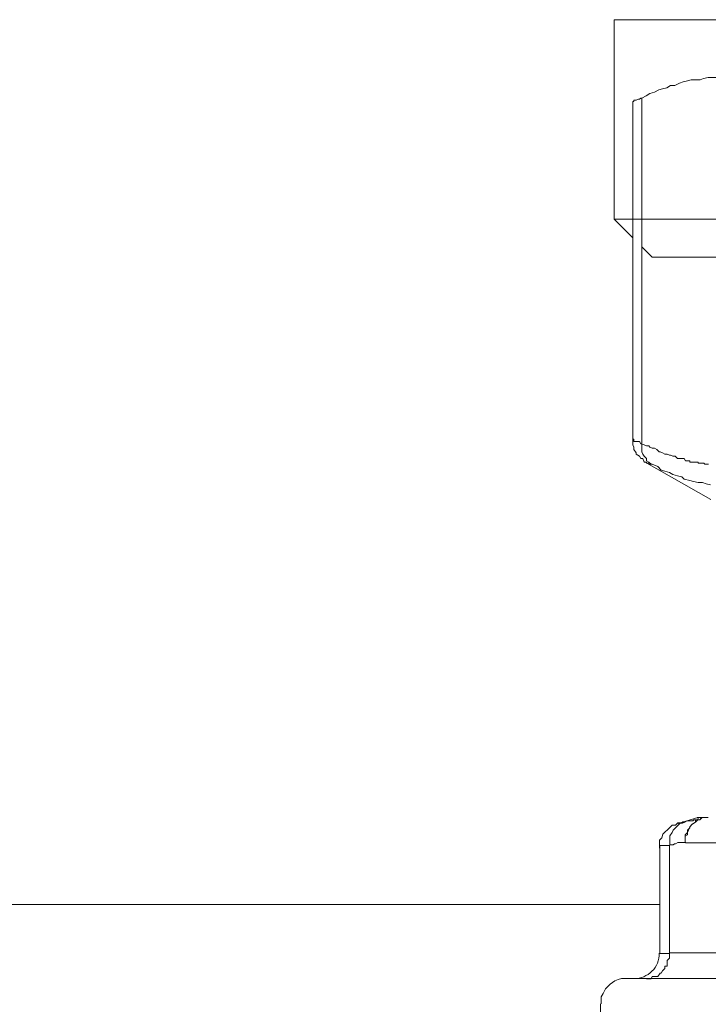
# Model space of a CAD drawing. Units: millimetres. Extents: x -8648 to 20659, y -47071 to 121930.
# Drawn here: x -1589 to -1561, y -44451 to -44411 of the extents above; entities that cross this region are included whole.
import ezdxf

# ---------------------------------------------------------------- set-up
doc = ezdxf.new("R2010")
doc.units = ezdxf.units.MM
doc.layers.add('2DH_OBP', color=51, linetype='Continuous', lineweight=18)
doc.layers.add('2DH_PLS_Z', color=240, linetype='Continuous', lineweight=35)
doc.layers.add('at_Entity', color=7, linetype='Continuous')

# ---------------------------------------------------------------- blocks, each defined once
blk = doc.blocks.new('A$C5F6165D2')
at = {"layer": 'at_Entity', "color": 7, "lineweight": 20}
for points in [[(1630.348, 556.072), (1630.348, 548.055)], [(1687.303, 556.072), (1630.352, 556.072)], [(1634.771, 553.754), (1634.633, 553.754), (1634.449, 553.754), (1634.264, 553.754), (1634.126, 553.754), (1633.942, 553.708), (1633.803, 553.662), (1633.619, 553.662), (1633.435, 553.662), (1633.297, 553.616), (1633.112, 553.57), (1632.974, 553.524), (1632.79, 553.432), (1632.605, 553.432), (1632.467, 553.34), (1632.283, 553.294), (1632.145, 553.248), (1631.96, 553.155), (1631.776, 553.109), (1631.638, 553.017), (1631.454, 552.925), (1631.454, 539.056)], [(1631.458, 552.925), (1631.458, 552.925), (1631.412, 552.925), (1631.366, 552.879), (1631.366, 552.879), (1631.32, 552.879), (1631.228, 552.833), (1631.228, 552.833), (1631.228, 552.833), (1631.228, 552.833), (1631.136, 552.833), (1631.136, 552.833), (1631.136, 552.787), (1631.136, 552.787), (1631.136, 552.787), (1631.09, 552.787), (1631.09, 552.787), (1631.09, 552.787), (1631.09, 552.787), (1631.09, 552.787), (1631.09, 552.787), (1631.09, 552.787), (1631.09, 552.787), (1631.09, 552.787), (1631.09, 552.787), (1631.09, 552.787), (1631.09, 552.787), (1631.09, 552.787), (1631.09, 552.787), (1631.09, 539.194)], [(1630.348, 548.05), (1631.085, 547.313)], [(1687.303, 548.05), (1630.352, 548.05)], [(1631.458, 546.944), (1631.873, 546.53)], [(1685.783, 546.534), (1631.873, 546.534)], [(1631.873, 538.203), (1631.827, 538.203), (1631.735, 538.296), (1631.642, 538.342), (1631.642, 538.434), (1631.55, 538.526), (1631.504, 538.618), (1631.458, 538.71), (1631.458, 538.849), (1631.458, 538.941), (1631.458, 539.033), (1631.458, 539.033), (1631.458, 539.033), (1631.412, 539.033), (1631.412, 539.033), (1631.412, 539.033), (1631.366, 539.125), (1631.366, 539.125), (1631.366, 539.125), (1631.366, 539.125), (1631.366, 539.125), (1631.32, 539.125), (1631.32, 539.125), (1631.32, 539.125), (1631.228, 539.125), (1631.228, 539.125), (1631.228, 539.125), (1631.228, 539.125), (1631.228, 539.125), (1631.228, 539.125), (1631.228, 539.125), (1631.228, 539.125), (1631.228, 539.125), (1631.228, 539.125), (1631.228, 539.125), (1631.136, 539.125), (1631.136, 539.125), (1631.136, 539.125), (1631.136, 539.125), (1631.136, 539.125), (1631.136, 539.125), (1631.136, 539.125), (1631.136, 539.125), (1631.136, 539.125), (1631.136, 539.217), (1631.136, 539.217), (1631.09, 539.217), (1631.09, 539.217), (1631.09, 539.217), (1631.09, 539.217), (1631.09, 539.217), (1631.09, 539.217), (1631.09, 539.217), (1631.09, 539.217), (1631.09, 539.217), (1631.09, 539.217), (1631.09, 539.217), (1631.09, 539.217), (1631.09, 539.217), (1631.09, 539.217), (1631.09, 539.217), (1631.09, 539.125), (1631.09, 538.987), (1631.136, 538.895), (1631.136, 538.802), (1631.228, 538.664), (1631.228, 538.618), (1631.366, 538.526), (1631.412, 538.434), (1631.504, 538.434), (1631.55, 538.296), (1631.55, 538.296), (1631.55, 538.296), (1631.55, 538.296), (1631.55, 538.296), (1631.55, 538.296), (1631.55, 538.296), (1631.55, 538.296), (1631.55, 538.296), (1631.55, 538.296), (1631.55, 538.296), (1631.55, 538.296), (1631.55, 538.296), (1631.55, 538.296), (1631.55, 538.296), (1631.55, 538.296), (1631.642, 538.296), (1631.642, 538.296), (1631.642, 538.296), (1631.642, 538.296), (1631.642, 538.296), (1631.642, 538.296), (1631.642, 538.296), (1631.642, 538.296), (1631.642, 538.296), (1631.642, 538.296), (1631.642, 538.296), (1631.642, 538.296), (1631.642, 538.296), (1631.642, 538.296), (1631.642, 538.296), (1631.642, 538.296), (1631.642, 538.25), (1631.642, 538.25), (1631.642, 538.25), (1631.642, 538.25), (1631.642, 538.25), (1631.735, 538.25), (1631.735, 538.25), (1631.735, 538.25), (1631.735, 538.25), (1631.735, 538.25), (1631.735, 538.25), (1631.735, 538.25), (1631.781, 538.25), (1631.781, 538.25), (1631.781, 538.203), (1631.781, 538.203), (1631.781, 538.203), (1631.781, 538.203), (1631.781, 538.203), (1631.781, 538.203), (1631.781, 538.203), (1631.781, 538.203), (1631.781, 538.203), (1631.781, 538.203), (1631.827, 538.203), (1631.827, 538.203), (1631.827, 538.203), (1631.827, 538.203), (1631.827, 538.203), (1631.873, 538.203), (1631.873, 538.203), (1631.873, 538.203), (1631.873, 538.203), (1631.873, 538.203), (1631.873, 538.203), (1631.873, 538.203), (1631.873, 538.203)], [(1631.873, 538.203), (1632.103, 538.111), (1632.241, 537.973), (1632.38, 537.927), (1632.564, 537.881), (1632.702, 537.789), (1632.887, 537.743), (1633.071, 537.697), (1633.163, 537.604), (1633.393, 537.558), (1633.532, 537.512), (1633.716, 537.466), (1633.9, 537.466), (1634.038, 537.42), (1634.223, 537.374)], [(1634.131, 538.203), (1634.038, 538.203), (1633.992, 538.203), (1633.992, 538.203), (1633.946, 538.25), (1633.9, 538.25), (1633.854, 538.25), (1633.808, 538.25), (1633.808, 538.25), (1633.716, 538.25), (1633.716, 538.296), (1633.624, 538.296), (1633.578, 538.296), (1633.578, 538.296), (1633.532, 538.296), (1633.486, 538.296), (1633.439, 538.296), (1633.393, 538.296), (1633.393, 538.342), (1633.301, 538.342), (1633.301, 538.342), (1633.209, 538.342), (1633.163, 538.434), (1633.163, 538.434), (1633.117, 538.434), (1633.025, 538.434), (1632.979, 538.434), (1632.887, 538.434), (1632.794, 538.526), (1632.702, 538.526), (1632.61, 538.572), (1632.564, 538.572), (1632.472, 538.618), (1632.38, 538.618), (1632.288, 538.664), (1632.195, 538.71), (1632.149, 538.71), (1632.057, 538.802), (1631.965, 538.849), (1631.873, 538.849), (1631.781, 538.895), (1631.735, 538.941), (1631.642, 538.941), (1631.55, 538.987), (1631.458, 539.033)], [(1631.56, 538.305), (1634.232, 536.784)], [(1633.702, 524.003), (1632.919, 523.772)], [(1633.181, 523.827), (1633.274, 523.874), (1633.32, 523.874), (1633.412, 523.874), (1633.504, 523.874), (1633.55, 523.92), (1633.596, 523.92), (1633.688, 523.92), (1633.734, 524.012), (1633.827, 524.012), (1633.919, 524.012)], [(1634.117, 524.003), (1634.117, 524.003), (1634.117, 524.003), (1634.025, 524.003), (1634.025, 524.003), (1634.025, 524.003), (1634.025, 524.003), (1633.933, 524.003), (1633.886, 524.003), (1633.886, 524.003), (1633.886, 524.003), (1633.794, 523.91), (1633.702, 523.91), (1633.61, 523.818), (1633.472, 523.726), (1633.38, 523.634), (1633.334, 523.496), (1633.287, 523.404), (1633.195, 523.311), (1633.195, 523.173), (1633.195, 522.989), (1633.195, 523.081), (1633.195, 523.219), (1633.195, 523.265), (1633.287, 523.311), (1633.287, 523.404), (1633.287, 523.496), (1633.38, 523.588), (1633.38, 523.634), (1633.426, 523.68), (1633.472, 523.726), (1633.518, 523.772), (1633.61, 523.818), (1633.61, 523.91), (1633.702, 523.91), (1633.794, 523.91), (1633.84, 524.003), (1633.886, 524.003), (1634.025, 524.003), (1634.025, 524.003), (1634.117, 524.003), (1634.117, 524.003)], [(1633.909, 524.003), (1633.679, 524.003)], [(1633.909, 524.003), (1633.909, 524.003), (1633.909, 524.003), (1633.817, 524.003), (1633.817, 524.003), (1633.817, 524.003), (1633.817, 524.003), (1633.725, 524.003), (1633.725, 524.003), (1633.679, 524.003), (1633.679, 524.003)], [(1634.117, 524.003), (1633.886, 524.003)], [(1632.905, 523.795), (1632.813, 523.703), (1632.675, 523.703), (1632.582, 523.611), (1632.49, 523.519), (1632.398, 523.427), (1632.306, 523.334), (1632.26, 523.196), (1632.168, 523.104), (1632.168, 522.966), (1632.168, 522.782)], [(1633.181, 523.827), (1633.089, 523.781), (1632.997, 523.781), (1632.905, 523.689), (1632.813, 523.597), (1632.721, 523.505), (1632.675, 523.413), (1632.582, 523.275), (1632.582, 523.182), (1632.582, 522.998), (1632.582, 522.906), (1632.582, 522.906), (1632.721, 522.906), (1632.767, 522.952), (1632.813, 522.952), (1632.905, 522.998), (1632.997, 522.998), (1632.997, 522.998), (1633.089, 522.998), (1633.181, 522.998), (1633.228, 522.998)], [(1632.905, 523.795), (1632.905, 523.795), (1632.905, 523.795), (1632.905, 523.795), (1632.905, 523.795), (1632.905, 523.795), (1632.905, 523.795), (1632.905, 523.795), (1632.905, 523.795), (1632.905, 523.795), (1632.905, 523.795), (1632.905, 523.795), (1632.905, 523.795), (1632.905, 523.795), (1632.997, 523.795), (1632.997, 523.795), (1632.997, 523.795), (1632.997, 523.795), (1632.997, 523.795), (1632.997, 523.795), (1632.997, 523.795), (1632.997, 523.795), (1632.997, 523.795), (1632.997, 523.795), (1632.997, 523.795), (1632.997, 523.795), (1632.997, 523.795), (1632.997, 523.795), (1632.997, 523.795), (1632.997, 523.795), (1632.997, 523.795), (1632.997, 523.795), (1632.997, 523.795), (1632.997, 523.795), (1632.997, 523.795), (1632.997, 523.795), (1632.997, 523.795), (1632.997, 523.795), (1632.997, 523.795), (1632.997, 523.795), (1633.089, 523.795), (1633.089, 523.795), (1633.089, 523.795), (1633.089, 523.795), (1633.089, 523.795), (1633.089, 523.795), (1633.089, 523.795), (1633.089, 523.795), (1633.089, 523.795), (1633.089, 523.795), (1633.089, 523.795), (1633.089, 523.795), (1633.089, 523.795), (1633.089, 523.795), (1633.089, 523.795), (1633.089, 523.795), (1633.089, 523.795), (1633.089, 523.795), (1633.089, 523.795), (1633.089, 523.795), (1633.089, 523.795), (1633.089, 523.841), (1633.089, 523.841), (1633.089, 523.841), (1633.135, 523.841), (1633.135, 523.841), (1633.181, 523.841), (1633.181, 523.841), (1633.181, 523.841), (1633.181, 523.841), (1633.181, 523.841)], [(1632.182, 522.791), (1632.182, 522.791), (1632.182, 522.791), (1632.182, 522.791), (1632.182, 522.791), (1632.182, 522.791), (1632.182, 522.791), (1632.182, 522.791), (1632.182, 522.791), (1632.182, 522.791), (1632.182, 522.791), (1632.182, 522.791), (1632.182, 522.791), (1632.182, 522.791), (1632.182, 522.791), (1632.182, 522.791), (1632.182, 522.791), (1632.182, 522.791), (1632.182, 522.791), (1632.182, 522.883), (1632.182, 522.883), (1632.182, 522.883), (1632.182, 522.883), (1632.182, 522.883), (1632.182, 522.883), (1632.182, 522.883), (1632.182, 522.883), (1632.182, 522.883), (1632.182, 522.883), (1632.182, 522.883), (1632.182, 522.883), (1632.182, 522.883), (1632.182, 522.883), (1632.182, 522.883), (1632.228, 522.883), (1632.228, 522.883), (1632.228, 522.883), (1632.228, 522.883), (1632.228, 522.883), (1632.228, 522.883), (1632.228, 522.883), (1632.228, 522.883), (1632.228, 522.883), (1632.228, 522.883), (1632.274, 522.883), (1632.274, 522.883), (1632.274, 522.883), (1632.274, 522.883), (1632.274, 522.883), (1632.274, 522.883), (1632.274, 522.883), (1632.274, 522.883), (1632.274, 522.883), (1632.274, 522.883), (1632.274, 522.883), (1632.274, 522.883), (1632.274, 522.883), (1632.274, 522.883), (1632.274, 522.883), (1632.366, 522.883), (1632.366, 522.883), (1632.366, 522.883), (1632.366, 522.883), (1632.366, 522.883), (1632.412, 522.883), (1632.412, 522.883), (1632.412, 522.883), (1632.412, 522.883), (1632.412, 522.883), (1632.412, 522.883), (1632.412, 522.883), (1632.412, 522.883), (1632.412, 522.883), (1632.412, 522.883), (1632.412, 522.883), (1632.458, 522.883), (1632.458, 522.883), (1632.458, 522.883), (1632.458, 522.883), (1632.458, 522.883), (1632.504, 522.883), (1632.504, 522.883), (1632.504, 522.883), (1632.504, 522.883), (1632.504, 522.883), (1632.504, 522.883), (1632.504, 522.883), (1632.504, 522.883), (1632.504, 522.883), (1632.55, 522.883), (1632.55, 522.883)], [(1632.182, 522.791), (1632.182, 518.552)], [(1632.564, 522.897), (1632.564, 518.565), (1638.877, 518.565)], [(1638.886, 522.897), (1638.84, 522.897), (1638.748, 522.897), (1638.655, 522.943), (1638.655, 522.943), (1638.517, 522.989), (1638.471, 522.989), (1638.425, 522.989), (1638.333, 522.989), (1638.241, 522.989), (1638.241, 522.989), (1633.218, 522.989)], [(1632.182, 520.51), (1365.258, 520.51)], [(1632.564, 518.542), (1632.564, 518.45), (1632.564, 518.358), (1632.472, 518.266), (1632.472, 518.22), (1632.472, 518.174), (1632.472, 518.036), (1632.38, 518.036), (1632.38, 517.943), (1632.288, 517.851), (1632.288, 517.851), (1632.241, 517.759), (1632.195, 517.759), (1632.103, 517.621), (1632.057, 517.621), (1631.965, 517.621), (1631.873, 517.621), (1631.827, 517.529), (1631.781, 517.529), (1631.642, 517.529), (1631.642, 517.529)], [(1632.182, 518.542), (1632.55, 518.542)], [(1630.832, 517.538), (1630.647, 517.538), (1630.509, 517.492), (1630.371, 517.446), (1630.186, 517.308), (1630.094, 517.215), (1630.002, 517.123), (1629.91, 516.939), (1629.818, 516.801), (1629.818, 516.616), (1629.818, 516.524)], [(1630.832, 517.538), (1686.907, 517.538)], [(1629.799, 501.918), (1629.799, 516.524)]]:
    blk.add_lwpolyline(points, dxfattribs=at)
blk.add_arc((1631.16, 518.536), 0.998, 269.1058, 0.8942, dxfattribs=at)
blk = doc.blocks.new('A$C1E0E55D0')
at = {"layer": '2DH_OBP', "color": 51, "lineweight": 20}
blk.add_blockref('A$C5F6165D2', (0, 0), dxfattribs=at)

msp = doc.modelspace()

# ---------------------------------------------------------------- block references
at = {"layer": '2DH_PLS_Z'}
msp.add_blockref('A$C1E0E55D0', (-3195.043, -44967.531), dxfattribs=at)

doc.saveas('drawing.dxf')
